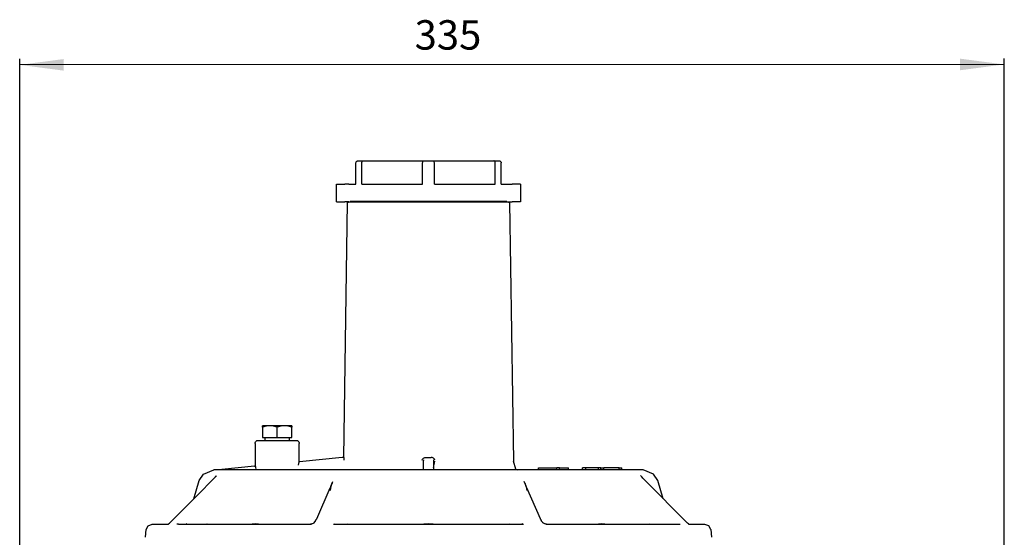
# Model space of a CAD drawing. Units: millimetres. Extents: x -154 to 1115, y -54 to 406.
# Drawn here: x -154 to 181, y 230 to 406 of the extents above; entities that cross this region are included whole.
import ezdxf

# ---------------------------------------------------------------- set-up
doc = ezdxf.new("R2010")
doc.units = ezdxf.units.MM
doc.layers.add('1', color=7, linetype='Continuous')
doc.styles.add('CONVERTER_12', font='txt.shx', dxfattribs={"width": 0.9})
doc.dimstyles.new('ME10_DIM_10', dxfattribs={"dimtxt": 10, "dimasz": 15, "dimexe": 2, "dimexo": 0, "dimgap": 2, "dimtad": 1, "dimdec": 0, "dimdsep": 46, "dimtxsty": 'CONVERTER_12', "dimsah": 1, "dimcen": 0.09, "dimclrd": 3, "dimclre": 3, "dimclrt": 2, "dimadec": 0, "dimazin": 0, "dimtfac": 1, "dimtdec": 4, "dimtix": 1, "dimtmove": 0, "dimatfit": 3, "dimfxl": 1, "dimtolj": 1, "dimtzin": 0, "dimarcsym": 0})

# ---------------------------------------------------------------- blocks, each defined once
blk = doc.blocks.new('*D1')
at = {"layer": '1', "color": 3, "linetype": 'Continuous'}
for p, q in [((-153.62, 226.43), (-153.69, 393.09)), ((181.41, 226.58), (181.33, 393.24)), ((181.33, 391.24), (-153.69, 391.09))]:
    blk.add_line(p, q, dxfattribs=at)
at = {"layer": '1', "color": 3}
for points in [[(-138.69, 393.07), (-138.69, 389.12), (-153.69, 391.09)], [(166.33, 389.25), (166.33, 393.2), (181.33, 391.24)]]:
    blk.add_solid(points, dxfattribs=at)
at = {"layer": '1', "color": 2, "insert": (-19.29, 393.15), "char_height": 10, "attachment_point": 7, "rotation": 0.0256, "line_spacing_factor": 0.60024, "style": 'CONVERTER_12'}
blk.add_mtext('335', dxfattribs=at)

msp = doc.modelspace()

# ---------------------------------------------------------------- linework, layer by layer
at = {"color": 7, "linetype": 'Continuous'}
for p, q in [((-39.27, 357.73), (-39.23, 357.95)), ((-39.27, 350.5), (-39.27, 357.73)), ((-39.23, 357.95), (-39.22, 357.99)), ((-39.22, 357.99), (-39.14, 358.15)), ((-39.14, 358.15), (-38.93, 358.36)), ((-38.93, 358.36), (-38.89, 358.38)), ((-38.89, 358.38), (-38.81, 358.43)), ((-38.81, 358.43), (-38.73, 358.45)), ((-38.73, 358.45), (-38.52, 358.48)), ((-38.52, 358.48), (-36.75, 358.48)), ((-37.28, 357.73), (-37.25, 357.95)), ((-37.28, 350.5), (-37.28, 357.73)), ((-37.25, 357.99), (-37.19, 358.15)), ((-37.25, 357.95), (-37.25, 357.99)), ((-37.19, 358.15), (-37.04, 358.36)), ((-37.04, 358.36), (-36.95, 358.43)), ((-36.95, 358.43), (-36.9, 358.45)), ((-36.9, 358.45), (-36.75, 358.48)), ((-36.75, 358.48), (-16.32, 358.48)), ((-16.55, 357.73), (-16.54, 357.95)), ((-16.55, 350.5), (-16.55, 357.73)), ((-16.54, 357.99), (-16.51, 358.15)), ((-16.54, 357.95), (-16.54, 357.99)), ((-16.51, 358.15), (-16.45, 358.36)), ((-16.45, 358.36), (-16.41, 358.43)), ((-16.41, 358.43), (-16.32, 358.48)), ((-16.32, 358.48), (-12.79, 358.48)), ((-12.71, 358.43), (-12.79, 358.48)), ((-12.79, 358.48), (7.63, 358.48)), ((-12.67, 358.36), (-12.71, 358.43)), ((-12.61, 358.15), (-12.67, 358.36)), ((-12.58, 357.99), (-12.61, 358.15)), ((-12.58, 357.95), (-12.58, 357.99)), ((-12.57, 357.73), (-12.58, 357.95)), ((-12.57, 350.5), (-12.57, 357.73)), ((7.63, 358.48), (9.4, 358.48)), ((7.79, 358.45), (7.63, 358.48)), ((7.84, 358.43), (7.79, 358.45)), ((7.92, 358.36), (7.84, 358.43)), ((8.07, 358.15), (7.92, 358.36)), ((8.13, 357.99), (8.07, 358.15)), ((8.14, 357.95), (8.13, 357.99)), ((8.16, 357.73), (8.14, 357.95)), ((8.16, 350.5), (8.16, 357.73)), ((9.4, 358.48), (9.62, 358.45)), ((9.62, 358.45), (9.69, 358.43)), ((9.69, 358.43), (9.78, 358.38)), ((9.78, 358.38), (9.81, 358.36)), ((9.81, 358.36), (10.02, 358.15)), ((10.02, 358.15), (10.09, 358.02)), ((10.09, 358.02), (10.12, 357.95)), ((10.12, 357.95), (10.15, 357.73)), ((10.15, 350.5), (10.15, 357.73)), ((-45.91, 344.51), (-45.91, 350.5)), ((-45.91, 350.5), (-43.08, 350.5)), ((-41.68, 350.5), (-43.08, 350.5)), ((-41.68, 350.5), (-39.27, 350.5)), ((-37.28, 350.5), (-16.55, 350.5)), ((-12.57, 350.5), (8.16, 350.5)), ((10.15, 350.5), (12.56, 350.5)), ((12.56, 350.5), (13.96, 350.5)), ((16.79, 350.5), (13.96, 350.5)), ((16.79, 350.5), (16.79, 344.51)), ((-45.91, 344.51), (-43.08, 344.51)), ((-43.4, 257.54), (-42.12, 344.22)), ((-41.68, 344.51), (-43.08, 344.51)), ((-42.12, 344.22), (-41.84, 344.35)), ((-42.12, 344.22), (-42.02, 344.22)), ((-41.84, 344.35), (-41.63, 344.51)), ((-41.68, 344.51), (12.56, 344.51)), ((-41.21, 344.71), (-23.81, 344.71)), ((-23.81, 344.71), (12.09, 344.71)), ((12.51, 344.51), (12.72, 344.35)), ((12.56, 344.51), (13.96, 344.51)), ((12.72, 344.35), (13, 344.22)), ((13, 344.22), (14.32, 256.28)), ((16.79, 344.51), (13.96, 344.51)), ((-71.06, 267.88), (-71.06, 268.33)), ((-68.56, 268.33), (-71.06, 268.33)), ((-69.83, 268.21), (-71.06, 267.88)), ((-69.73, 268.22), (-69.83, 268.21)), ((-68.56, 268.33), (-69.73, 268.22)), ((-63.57, 268.33), (-68.56, 268.33)), ((-67.98, 268.3), (-68.56, 268.33)), ((-67.3, 268.21), (-67.98, 268.3)), ((-66.07, 267.88), (-67.3, 268.21)), ((-64.83, 268.21), (-66.07, 267.88)), ((-64.15, 268.3), (-64.83, 268.21)), ((-63.57, 268.33), (-64.15, 268.3)), ((-62.41, 268.22), (-63.57, 268.33)), ((-61.08, 268.33), (-63.57, 268.33)), ((-62.31, 268.21), (-62.41, 268.22)), ((-61.08, 267.88), (-62.31, 268.21)), ((-61.08, 268.33), (-61.08, 267.88)), ((-71.06, 267.88), (-71.06, 264.33)), ((-66.07, 264.33), (-66.07, 267.88)), ((-61.08, 264.33), (-61.08, 267.88)), ((-73.56, 262.35), (-73.54, 262.51)), ((-73.56, 262.35), (-73.56, 254.58)), ((-73.54, 262.51), (-73.43, 262.82)), ((-73.43, 262.82), (-73.23, 263.08)), ((-73.23, 263.08), (-72.96, 263.26)), ((-72.96, 263.26), (-72.64, 263.34)), ((-72.64, 263.34), (-72.34, 263.34)), ((-72.34, 263.34), (-59.58, 263.34)), ((-71.06, 264.33), (-66.07, 264.33)), ((-70.31, 264.33), (-70.31, 263.34)), ((-66.07, 264.33), (-61.08, 264.33)), ((-61.82, 263.34), (-61.82, 264.33)), ((-59.58, 263.34), (-59.5, 263.34)), ((-59.5, 263.34), (-59.18, 263.26)), ((-59.18, 263.26), (-58.9, 263.08)), ((-58.9, 263.08), (-58.7, 262.82)), ((-58.7, 262.82), (-58.59, 262.51)), ((-58.59, 262.51), (-58.58, 262.35)), ((-58.58, 256.05), (-58.58, 262.35)), ((-58.79, 255.45), (-58.88, 254.93)), ((-58.75, 255.67), (-58.79, 255.45)), ((-58.73, 255.73), (-58.75, 255.67)), ((-58.71, 255.83), (-58.73, 255.73)), ((-58.66, 255.99), (-58.71, 255.83)), ((-58.62, 256.05), (-58.66, 255.99)), ((-58.62, 256.05), (-58.5, 256.06)), ((-43.94, 257.5), (-58.5, 256.06)), ((-43.4, 257.54), (-43.94, 257.5)), ((-43.4, 257.54), (-43.37, 257.27)), ((-43.37, 257.27), (-43.36, 256.95)), ((-43.36, 256.95), (-43.34, 256.67)), ((-16.77, 256.67), (-16.55, 256.95)), ((-16.55, 256.95), (-16.21, 257.27)), ((-16.27, 256.78), (-16.3, 256.51)), ((-16.3, 253.38), (-16.3, 256.51)), ((-16.21, 257.27), (-15.82, 257.48)), ((-15.82, 257.48), (-15.62, 257.54)), ((-15.62, 257.54), (-15.41, 257.55)), ((-15.41, 257.55), (-13.71, 257.55)), ((-13.5, 257.54), (-13.71, 257.55)), ((-13.29, 257.48), (-13.5, 257.54)), ((-12.9, 257.27), (-13.29, 257.48)), ((-12.57, 256.95), (-12.9, 257.27)), ((-12.85, 256.78), (-12.81, 256.51)), ((-12.81, 256.51), (-12.79, 256.55)), ((-12.81, 256.51), (-12.81, 253.38)), ((-12.78, 254.61), (-12.76, 254.7)), ((-12.76, 254.7), (-12.68, 255.13)), ((-12.68, 255.13), (-12.66, 255.22)), ((-12.66, 255.22), (-12.6, 255.43)), ((-12.6, 255.43), (-12.52, 255.71)), ((-12.35, 256.67), (-12.57, 256.95)), ((-12.52, 255.71), (-12.51, 255.75)), ((-12.51, 255.75), (-12.35, 256.28)), ((14.32, 256.28), (14.22, 256.28)), ((15.16, 253.58), (14.32, 256.28)), ((-92.64, 249.75), (-91.16, 251.9)), ((-91.16, 251.9), (-87.64, 253.36)), ((58.52, 253.36), (-87.64, 253.36)), ((-86.75, 251.33), (-86.88, 251.21)), ((-86.8, 251.2), (-86.75, 251.33)), ((-84.93, 253.45), (-85.83, 253.36)), ((-73.83, 254.55), (-84.93, 253.45)), ((-73.83, 254.55), (-73.49, 254.56)), ((-73.37, 254.22), (-73.49, 254.56)), ((-73.33, 254.04), (-73.37, 254.22)), ((-73.25, 253.69), (-73.33, 254.04)), ((-12.81, 254.18), (-12.78, 254.61)), ((6.21, 253.36), (6.13, 253.38)), ((15.16, 253.58), (15.34, 253.42)), ((15.34, 253.42), (15.58, 253.36)), ((22.9, 253.36), (22.9, 254.06)), ((22.9, 253.36), (22.9, 254.06)), ((22.9, 254.06), (29.07, 254.06)), ((22.9, 253.36), (22.9, 254.06)), ((30.04, 254.06), (29.07, 254.06)), ((29.07, 253.36), (29.07, 254.06)), ((30.04, 253.36), (30.04, 254.06)), ((30.04, 254.06), (33.14, 254.06)), ((33.14, 253.36), (33.14, 254.06)), ((37.84, 253.36), (37.84, 254.06)), ((39.02, 254.06), (37.84, 254.06)), ((43.24, 254.06), (39.02, 254.06)), ((39.02, 253.36), (39.02, 254.06)), ((43.24, 253.36), (43.24, 254.06)), ((43.28, 253.36), (43.28, 254.06)), ((44.1, 254.06), (43.28, 254.06)), ((43.28, 253.36), (43.28, 254.06)), ((44.1, 253.36), (44.1, 254.06)), ((44.1, 254.06), (45.14, 254.06)), ((50.3, 254.06), (45.14, 254.06)), ((45.14, 253.36), (45.14, 254.06)), ((50.3, 253.36), (50.3, 254.06)), ((50.3, 254.06), (51.22, 254.06)), ((51.22, 253.36), (51.22, 254.06)), ((57.81, 251.17), (57.6, 251.37)), ((62.04, 251.9), (58.52, 253.36)), ((63.53, 249.75), (62.04, 251.9)), ((-94.44, 243.51), (-92.64, 249.75)), ((-93.98, 243.97), (-86.8, 251.2)), ((-87.15, 250.91), (-87.2, 250.84)), ((-86.88, 251.21), (-87.15, 250.91)), ((-47.82, 247.67), (-47.53, 248.39)), ((-47.67, 248.02), (-47.71, 247.87)), ((-47.7, 247.93), (-47.46, 248.55)), ((-47.64, 248.1), (-47.67, 248.02)), ((-47.61, 248.23), (-47.64, 248.1)), ((-47.42, 248.64), (-47.61, 248.23)), ((-47.53, 248.39), (-47.34, 248.81)), ((-47.46, 248.55), (-47.42, 248.64)), ((-47.42, 248.64), (-47.34, 248.81)), ((-47.4, 248.71), (-47.42, 248.64)), ((-47.34, 248.81), (-47.4, 248.71)), ((-47.34, 248.81), (-47.11, 249.32)), ((18.23, 248.81), (17.99, 249.32)), ((18.23, 248.81), (18.31, 248.64)), ((18.41, 248.39), (18.23, 248.81)), ((18.31, 248.64), (18.23, 248.81)), ((18.31, 248.64), (18.35, 248.53)), ((18.35, 248.53), (18.38, 248.44)), ((18.38, 248.44), (18.59, 247.87)), ((18.71, 247.67), (18.41, 248.39)), ((57.81, 251.17), (57.93, 251.05)), ((58.02, 250.95), (57.81, 251.17)), ((57.93, 251.05), (57.81, 251.17)), ((57.93, 251.05), (57.99, 250.98)), ((58.24, 250.72), (57.93, 251.05)), ((57.99, 250.98), (58.17, 250.79)), ((58.39, 250.56), (58.02, 250.95)), ((58.74, 250.17), (58.39, 250.56)), ((58.84, 250.04), (58.74, 250.17)), ((59.12, 249.77), (58.84, 250.04)), ((59.16, 249.72), (59.12, 249.77)), ((73.49, 235.28), (59.16, 249.72)), ((65.32, 243.51), (63.53, 249.75)), ((-52.62, 236.67), (-47.99, 247.2)), ((-47.92, 246.87), (-48.02, 246.41)), ((-48.02, 246.41), (-48.02, 246.28)), ((-47.99, 247.2), (-47.96, 247.31)), ((-47.96, 247.31), (-47.93, 247.37)), ((-47.93, 247.37), (-47.82, 247.67)), ((-47.9, 246.98), (-47.92, 246.87)), ((-47.9, 247.04), (-47.9, 246.98)), ((-47.78, 247.66), (-47.89, 247.08)), ((-47.71, 247.87), (-47.78, 247.66)), ((18.59, 247.87), (18.75, 247.17)), ((18.82, 247.38), (18.71, 247.67)), ((18.75, 247.17), (18.77, 247.08)), ((18.79, 247.04), (18.79, 246.98)), ((18.79, 246.98), (18.8, 246.87)), ((18.8, 246.87), (18.9, 246.28)), ((18.84, 247.32), (18.82, 247.38)), ((18.88, 247.2), (18.84, 247.32)), ((23.51, 236.67), (18.88, 247.2)), ((-102.63, 235.26), (-93.98, 243.97)), ((-109.93, 234.31), (-108.6, 234.89)), ((-108.6, 234.89), (-103.14, 234.89)), ((-108.28, 234.89), (-103.67, 234.89)), ((-103.67, 234.89), (-103.1, 234.89)), ((-103.14, 234.89), (-103.08, 234.92)), ((-103.08, 234.92), (-103.01, 234.97)), ((-103.04, 234.94), (-103.01, 234.97)), ((-103.01, 234.97), (-102.74, 235.17)), ((-102.74, 235.17), (-102.69, 235.22)), ((-102.69, 235.22), (-102.63, 235.26)), ((-99.63, 234.89), (-100.19, 234.86)), ((-99.63, 234.89), (-81.09, 234.89)), ((-96.79, 234.89), (-97.01, 234.97)), ((-90.18, 234.93), (-90.02, 234.89)), ((-90.02, 234.89), (-89.73, 234.92)), ((-81.09, 234.89), (-54.75, 234.89)), ((-75.74, 234.89), (-75.64, 234.89)), ((-75.64, 234.89), (-74.6, 234.96)), ((-74.6, 234.96), (-74.02, 235.01)), ((-74.02, 235.01), (-73.33, 235.04)), ((-73.33, 235.04), (-72.74, 235.01)), ((-72.74, 235.01), (-72.47, 234.97)), ((-72.47, 234.97), (-72.38, 234.96)), ((-72.38, 234.96), (-71.95, 234.89)), ((-54.75, 234.89), (-54.23, 234.96)), ((-54.23, 234.96), (-54.75, 234.89)), ((-54.75, 234.89), (-54.45, 234.86)), ((-54.23, 234.96), (-54.06, 235.03)), ((-54.06, 235.03), (-53.67, 235.22)), ((-53.67, 235.22), (-53.52, 235.34)), ((-53.52, 235.34), (-53.23, 235.61)), ((-53.23, 235.61), (-53.12, 235.77)), ((-53.12, 235.77), (-52.94, 236.09)), ((-52.94, 236.09), (-52.85, 236.29)), ((-52.85, 236.29), (-52.76, 236.46)), ((-52.76, 236.46), (-52.73, 236.51)), ((-52.73, 236.51), (-52.67, 236.61)), ((-52.67, 236.61), (-52.62, 236.67)), ((-46.9, 234.86), (-46.29, 234.89)), ((-46.63, 234.96), (-46.29, 234.89)), ((-46.29, 234.89), (-14.56, 234.89)), ((-44.8, 234.9), (-44.65, 234.89)), ((-42.2, 234.9), (-42.05, 234.89)), ((-42.05, 234.89), (-41.94, 234.92)), ((-17.26, 234.89), (-17.17, 234.89)), ((-17.17, 234.89), (-16.13, 234.96)), ((-16.13, 234.96), (-15.95, 234.97)), ((-15.95, 234.97), (-15.46, 235.01)), ((-15.46, 235.01), (-14.56, 235.04)), ((-14.56, 235.04), (-13.65, 235.01)), ((-14.56, 234.89), (17.18, 234.89)), ((-13.65, 235.01), (-13.16, 234.97)), ((-13.16, 234.97), (-12.98, 234.96)), ((-12.98, 234.96), (-11.94, 234.89)), ((-11.94, 234.89), (-11.86, 234.89)), ((12.83, 234.92), (12.93, 234.89)), ((12.93, 234.89), (13.09, 234.9)), ((15.54, 234.89), (15.69, 234.9)), ((17.51, 234.96), (17.18, 234.89)), ((17.18, 234.89), (17.78, 234.86)), ((23.55, 236.61), (23.51, 236.67)), ((23.61, 236.51), (23.55, 236.61)), ((23.64, 236.46), (23.61, 236.51)), ((23.73, 236.29), (23.64, 236.46)), ((23.82, 236.09), (23.73, 236.29)), ((23.78, 236.18), (23.82, 236.09)), ((23.84, 236.01), (23.82, 236.09)), ((23.82, 236.09), (23.88, 235.95)), ((23.93, 235.85), (23.84, 236.01)), ((24.02, 235.73), (23.88, 235.95)), ((23.98, 235.76), (23.93, 235.85)), ((24.1, 235.61), (23.98, 235.76)), ((24.19, 235.52), (24.02, 235.73)), ((24.19, 235.52), (24.1, 235.61)), ((24.3, 235.4), (24.19, 235.52)), ((24.39, 235.34), (24.19, 235.52)), ((24.39, 235.34), (24.3, 235.4)), ((24.53, 235.22), (24.39, 235.34)), ((24.61, 235.18), (24.39, 235.34)), ((24.75, 235.1), (24.53, 235.22)), ((25.06, 234.97), (24.75, 235.1)), ((25.64, 234.89), (25.06, 234.97)), ((25.64, 234.89), (25.11, 234.96)), ((25.34, 234.86), (25.64, 234.89)), ((25.64, 234.89), (51.98, 234.89)), ((42.83, 234.89), (43.26, 234.96)), ((43.26, 234.96), (43.35, 234.97)), ((43.35, 234.97), (43.62, 235.01)), ((43.62, 235.01), (44.21, 235.04)), ((44.21, 235.04), (44.9, 235.01)), ((44.9, 235.01), (45.49, 234.96)), ((45.49, 234.96), (46.53, 234.89)), ((46.53, 234.89), (46.62, 234.89)), ((51.98, 234.89), (70.52, 234.89)), ((60.62, 234.92), (60.91, 234.89)), ((60.91, 234.89), (60.97, 234.9)), ((67.67, 234.89), (67.74, 234.9)), ((70.52, 234.89), (71.08, 234.86)), ((73.58, 235.22), (73.49, 235.28)), ((73.54, 235.31), (73.89, 234.97)), ((73.63, 235.17), (73.58, 235.22)), ((73.89, 234.97), (73.63, 235.17)), ((73.97, 234.92), (73.92, 234.93)), ((74.02, 234.89), (73.97, 234.92)), ((73.98, 234.89), (74.55, 234.89)), ((74.02, 234.89), (79.53, 234.89)), ((74.55, 234.89), (79.53, 234.89)), ((80.81, 234.31), (79.53, 234.75)), ((-110.9, 230.39), (-110.64, 233.09)), ((-110.64, 233.09), (-109.93, 234.31)), ((81.52, 233.09), (80.81, 234.31)), ((81.52, 233.09), (81.78, 230.39))]:
    msp.add_line(p, q, dxfattribs=at)

# ---------------------------------------------------------------- dimensions: what is measured, and where the dimension line sits
at = {"layer": '1'}
dim = msp.add_aligned_dim(p1=(-153.62, 226.43), p2=(181.41, 226.58), distance=164.65, dimstyle='ME10_DIM_10', dxfattribs=at)
dim.commit()
dim.dimension.update_dxf_attribs({"geometry": '*D1', "text_midpoint": (-7.29, 398.15), "text_rotation": 0.0256})

doc.saveas('drawing.dxf')
